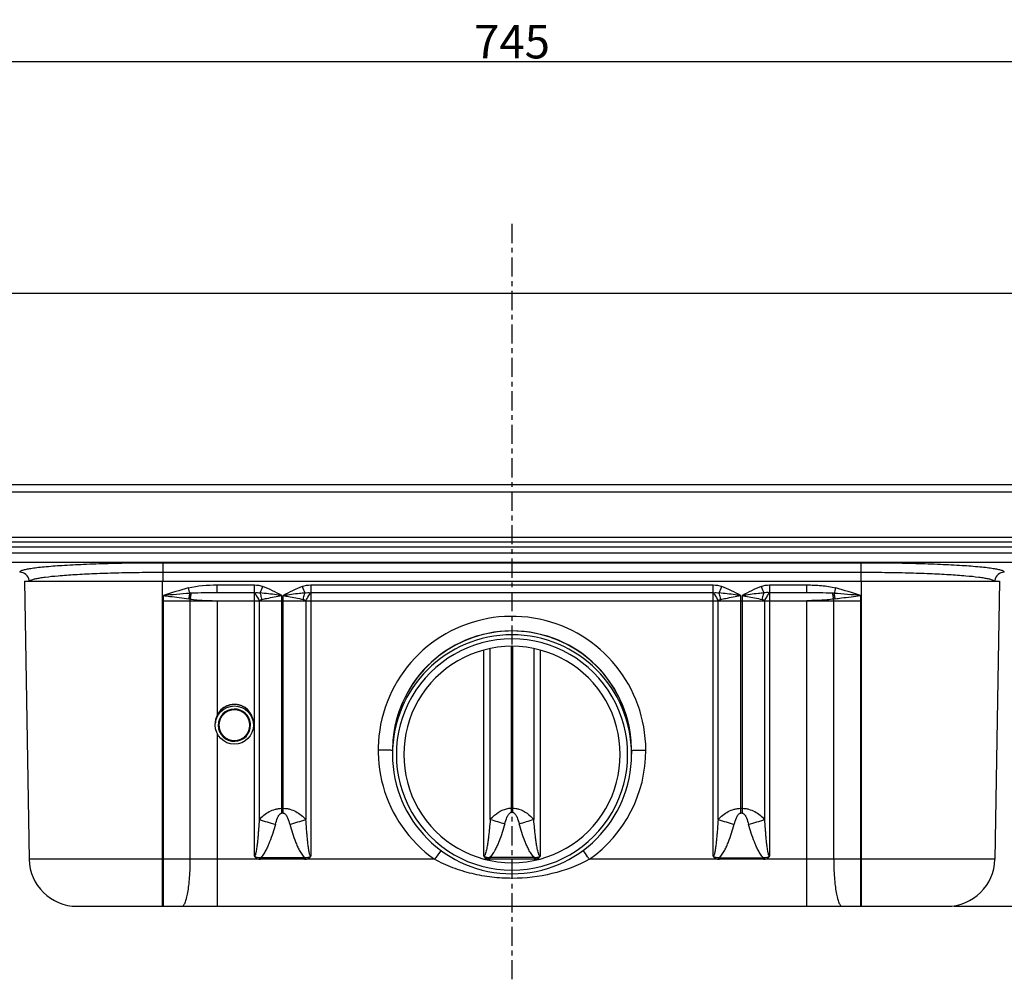
# Model space of a CAD drawing. Units: millimetres. Extents: x 2717 to 3818, y 1248 to 1801.
# Drawn here: x 2987 to 3193, y 1600 to 1801 of the extents above; entities that cross this region are included whole.
import ezdxf

# ---------------------------------------------------------------- set-up
doc = ezdxf.new("R2010")
doc.units = ezdxf.units.MM
doc.linetypes.add('CENTER', pattern=[7, 4, -1, 1, -1])
doc.layers.add('AM_5', color=3, linetype='Continuous', lineweight=25)
for name, color, linetype in [('FASEN', 7, 'Continuous'), ('RUNDUNGEN', 7, 'Continuous'), ('TEIL_STARTBEZUEGE', 7, 'Continuous')]:
    doc.layers.add(name, color=color, linetype=linetype)
doc.styles.add('ACISOGDT', font='amgdt.shx', dxfattribs={"bigfont": 'bigfont.shx'})
doc.styles.get("Standard").update_dxf_attribs({"font": 'ISOCP.SHX'})
doc.dimstyles.new('STANDARD$0', dxfattribs={"dimtxt": 3.5, "dimasz": 3.5, "dimexe": 1.5, "dimexo": 1.5, "dimtad": 1, "dimdec": 3, "dimdsep": 46, "dimtxsty": 'STANDARD', "dimblk": '_FILLED', "dimblk1": '_FILLED', "dimblk2": '_FILLED', "dimcen": 0.09, "dimclrt": 5, "dimadec": 0, "dimazin": 0, "dimtol": 1, "dimtp": 0.005, "dimtm": 0.005, "dimtfac": 1, "dimtdec": 3, "dimtofl": 0, "dimtmove": 0, "dimatfit": 3, "dimldrblk": '_FILLED', "dimfxl": 1, "dimtolj": 1, "dimarcsym": 0})

# ---------------------------------------------------------------- blocks, each defined once
blk = doc.blocks.new('_FILLED')
at = {"color": 0, "linetype": 'ByBlock'}
blk.add_solid([(0, 0), (-1, 0.125), (-1, -0.125)], dxfattribs=at)
blk = doc.blocks.new('*D7')
at = {"layer": 'AM_5', "color": 0, "lineweight": -2}
for p, q in [((2717.34, 1734.81), (2717.34, 1793.39)), ((3462.34, 1734.81), (3462.34, 1793.39)), ((2724.34, 1791.89), (3455.34, 1791.89))]:
    blk.add_line(p, q, dxfattribs=at)
at = {"layer": 'Defpoints', "color": 0}
for p in [(3462.34, 1791.89), (2717.34, 1733.31), (3462.34, 1733.31)]:
    blk.add_point(p, dxfattribs=at)
at = {"layer": 'AM_5', "color": 0, "lineweight": -2, "xscale": 7, "yscale": 7, "zscale": 7, "rotation": 180}
blk.add_blockref('_FILLED', (2717.34, 1791.89), dxfattribs=at)
at = {"layer": 'AM_5', "color": 0, "lineweight": -2, "xscale": 7, "yscale": 7, "zscale": 7}
blk.add_blockref('_FILLED', (3462.34, 1791.89), dxfattribs=at)
at = {"layer": 'AM_5', "color": 2, "insert": (3089.84, 1796.02), "char_height": 7, "attachment_point": 5, "style": 'ACISOGDT'}
blk.add_mtext('\\A1;745', dxfattribs=at)
blk = doc.blocks.new('*D10')
at = {"layer": 'AM_5', "color": 0, "lineweight": -2}
for p, q in [((3431.34, 1703.31), (3509.58, 1703.31)), ((3508.08, 1696.31), (3508.08, 1622.16)), ((3182.35, 1615.16), (3509.58, 1615.16))]:
    blk.add_line(p, q, dxfattribs=at)
at = {"layer": 'Defpoints', "color": 0}
for p in [(3429.84, 1703.31), (3180.85, 1615.16), (3508.08, 1615.16)]:
    blk.add_point(p, dxfattribs=at)
at = {"layer": 'AM_5', "color": 0, "lineweight": -2, "xscale": 7, "yscale": 7, "zscale": 7}
for p, rotation in [((3508.08, 1703.31), 90), ((3508.08, 1615.16), 270)]:
    blk.add_blockref('_FILLED', p, dxfattribs=dict(at, rotation=rotation))
at = {"layer": 'AM_5', "color": 2, "insert": (3500.89, 1659.25), "char_height": 7, "attachment_point": 5, "rotation": 90}
blk.add_mtext('\\A1;\\L92', dxfattribs=at)
blk = doc.blocks.new('*D11')
at = {"layer": 'AM_5', "color": 0, "lineweight": -2}
for p, q in [((3453.84, 1743.31), (3546.37, 1743.31)), ((3544.87, 1736.31), (3544.87, 1622.16)), ((3182.35, 1615.16), (3546.37, 1615.16))]:
    blk.add_line(p, q, dxfattribs=at)
at = {"layer": 'Defpoints', "color": 0}
for p in [(3452.34, 1743.31), (3180.85, 1615.16), (3544.87, 1615.16)]:
    blk.add_point(p, dxfattribs=at)
at = {"layer": 'AM_5', "color": 0, "lineweight": -2, "xscale": 7, "yscale": 7, "zscale": 7}
for p, rotation in [((3544.87, 1743.31), 90), ((3544.87, 1615.16), 270)]:
    blk.add_blockref('_FILLED', p, dxfattribs=dict(at, rotation=rotation))
at = {"layer": 'AM_5', "color": 2, "insert": (3535.72, 1679.48), "char_height": 7, "attachment_point": 5, "rotation": 90}
blk.add_mtext('\\A1;\\L132', dxfattribs=at)

msp = doc.modelspace()

# ---------------------------------------------------------------- linework, layer by layer
at = {"color": 7, "linetype": 'Continuous'}
for p, q in [((2987.815, 1683.158), (3191.869, 1683.158)), ((2987.817, 1683.158), (2988.833, 1624.983)), ((3191.866, 1683.158), (3190.85, 1624.983)), ((3031.793, 1657.384), (3031.686, 1657.384)), ((3035.061, 1655.64), (3035.018, 1655.702)), ((3035.439, 1654.948), (3035.405, 1655.027)), ((3035.758, 1653.385), (3035.758, 1653.399)), ((3064.842, 1647.749), (3064.842, 1646.955)), ((3114.842, 1647.749), (3114.842, 1646.955)), ((2998.83, 1615.158), (3180.854, 1615.158))]:
    msp.add_line(p, q, dxfattribs=at)
at = {"color": 9, "linetype": 'Continuous'}
for p, q in [((3016.742, 1615.158), (3016.742, 1683.158)), ((3162.942, 1615.158), (3162.942, 1683.158)), ((3028.174, 1680.726), (3028.174, 1682.376)), ((3028.174, 1682.376), (3035.943, 1682.376)), ((3035.943, 1679.077), (3035.943, 1682.376)), ((3047.74, 1682.376), (3047.74, 1679.077)), ((3047.74, 1682.376), (3131.943, 1682.376)), ((3131.943, 1679.077), (3131.943, 1682.376)), ((3143.74, 1682.376), (3151.509, 1682.376)), ((3143.74, 1682.376), (3143.74, 1679.077)), ((3151.509, 1680.726), (3151.509, 1682.376)), ((3016.904, 1615.158), (3016.904, 1680.158)), ((3022.539, 1624.986), (3022.539, 1679.421)), ((3035.943, 1680.726), (3028.174, 1680.726)), ((3028.174, 1679.043), (3028.174, 1655.126)), ((3035.943, 1625.655), (3035.943, 1679.043)), ((3036.957, 1679.074), (3036.957, 1633.313)), ((3041.688, 1634.663), (3041.688, 1680.158)), ((3041.995, 1634.663), (3041.995, 1680.158)), ((3046.726, 1679.074), (3046.726, 1633.313)), ((3047.74, 1679.043), (3047.74, 1625.655)), ((3131.943, 1625.655), (3131.943, 1679.043)), ((3132.957, 1633.313), (3132.957, 1679.074)), ((3137.688, 1634.663), (3137.688, 1680.158)), ((3137.995, 1680.158), (3137.995, 1634.663)), ((3142.726, 1633.313), (3142.726, 1679.074)), ((3151.509, 1680.726), (3143.74, 1680.726)), ((3143.74, 1679.043), (3143.74, 1625.655)), ((3151.509, 1615.158), (3151.509, 1679.043)), ((3157.144, 1624.986), (3157.144, 1679.421)), ((3162.779, 1680.158), (3162.779, 1615.158)), ((3083.943, 1625.673), (3083.943, 1668.744)), ((3085.295, 1633.329), (3085.295, 1669.063)), ((3089.688, 1669.542), (3089.688, 1634.78)), ((3089.995, 1634.78), (3089.995, 1669.542)), ((3094.388, 1669.063), (3094.388, 1633.329)), ((3095.74, 1668.744), (3095.74, 1625.673)), ((3028.174, 1651.298), (3028.174, 1615.158)), ((3041.688, 1635.655), (3041.995, 1635.655)), ((3089.688, 1635.673), (3089.995, 1635.673)), ((3137.688, 1635.655), (3137.995, 1635.655)), ((3041.995, 1634.663), (3041.688, 1634.663)), ((3089.995, 1634.78), (3089.688, 1634.78)), ((3137.995, 1634.663), (3137.688, 1634.663)), ((3085.234, 1625.423), (3094.449, 1625.423)), ((3085.234, 1625.423), (3085.234, 1625.026)), ((3094.449, 1625.423), (3094.449, 1625.026)), ((3016.904, 1624.983), (2988.831, 1624.983)), ((3073.626, 1624.983), (3028.174, 1624.983)), ((3037.234, 1625.306), (3037.234, 1625.008)), ((3046.449, 1625.306), (3037.234, 1625.306)), ((3046.449, 1625.008), (3037.234, 1625.008)), ((3046.449, 1625.306), (3046.449, 1625.008)), ((3095.525, 1625), (3084.158, 1625)), ((3094.449, 1625.026), (3085.234, 1625.026)), ((3151.509, 1624.983), (3106.057, 1624.983)), ((3133.234, 1625.306), (3142.449, 1625.306)), ((3133.234, 1625.008), (3133.234, 1625.306)), ((3142.449, 1625.008), (3133.234, 1625.008)), ((3142.449, 1625.008), (3142.449, 1625.306)), ((3190.853, 1624.983), (3162.779, 1624.983))]:
    msp.add_line(p, q, dxfattribs=at)
at = {"color": 2, "linetype": 'Continuous'}
for p, q in [((3028.523, 1653.385), (3028.523, 1653.044)), ((3034.993, 1653.385), (3034.993, 1653.044))]:
    msp.add_line(p, q, dxfattribs=at)
at = {"color": 9, "linetype": 'Continuous'}
for centre, radius, start, end in [((3579.2, 1835.804), 578.011, 195.457859, 195.574912), ((2676.96, 1826.875), 388.747, 337.9132, 338.12889), ((3406.784, 1826.864), 388.799, 201.86625, 202.08191), ((2772.96, 1826.875), 388.747, 337.9132, 338.12889), ((3502.784, 1826.864), 388.799, 201.86625, 202.08191), ((2600.636, 1835.788), 577.86, 344.422571, 344.539657), ((3020.978, 1670.585), 8.973, 79.984, 81.98494), ((3023.263, 1671.199), 9.449, 92.93548, 95.16078), ((3156.423, 1671.227), 9.42, 84.83769, 87.06869), ((3158.691, 1670.672), 8.885, 98.00436, 100.025), ((3089.84, 1647.808), 27.998, 0.00026, 234.61313), ((3089.847, 1647.807), 27.995, 305.38338, 0.00591), ((3062.561, 1713.427), 84.106, 252.27643, 254.67774), ((3021.123, 1713.427), 84.106, 285.32207, 287.72342), ((3108.918, 1707.385), 77.732, 252.30804, 254.64647), ((3071.345, 1705.432), 75.695, 285.32207, 287.72342), ((3159.204, 1715.597), 86.369, 252.30804, 254.64647), ((3117.123, 1713.427), 84.106, 285.32207, 287.72342)]:
    msp.add_arc(centre, radius, start, end, dxfattribs=at)
at = {"color": 7, "linetype": 'Continuous'}
for centre, radius, start, end in [((3089.842, 1647.758), 25, 0.13694, 179.88399), ((3089.853, 1647.649), 25.096, 90.02605, 104.02202), ((3089.842, 1647.741), 25.004, 71.61742, 90.00005), ((3089.839, 1647.747), 24.997, 104.04462, 179.86154), ((3089.845, 1647.748), 24.997, 0.15877, 71.62045), ((3089.838, 1646.902), 22.639, 89.99097, 270.00903), ((3089.845, 1646.902), 22.639, 269.99097, 90.00903), ((3031.757, 1653.393), 4, 0.02768, 180.01859), ((2998.829, 1625.158), 10, 181.00077, 269.99947), ((3180.854, 1625.158), 10, 270.00055, 358.99921)]:
    msp.add_arc(centre, radius, start, end, dxfattribs=at)
at = {"color": 9, "linetype": 'Continuous'}
for points in [[(3022.097, 1681.747), (3020.353, 1681.261), (3018.626, 1680.716), (3016.904, 1680.158)], [(3022.097, 1681.747), (3024.068, 1682.26), (3026.137, 1682.372), (3028.174, 1682.376)], [(3035.943, 1682.376), (3036.547, 1682.373), (3037.167, 1682.286), (3037.726, 1682.059)], [(3041.688, 1680.158), (3040.394, 1680.844), (3039.083, 1681.506), (3037.726, 1682.059)], [(3045.957, 1682.059), (3044.6, 1681.506), (3043.289, 1680.844), (3041.995, 1680.158)], [(3045.957, 1682.059), (3046.516, 1682.286), (3047.136, 1682.373), (3047.74, 1682.376)], [(3131.943, 1682.376), (3132.547, 1682.373), (3133.167, 1682.286), (3133.726, 1682.059)], [(3137.688, 1680.158), (3136.394, 1680.844), (3135.083, 1681.506), (3133.726, 1682.059)], [(3141.957, 1682.059), (3140.6, 1681.506), (3139.289, 1680.844), (3137.995, 1680.158)], [(3141.957, 1682.059), (3142.516, 1682.286), (3143.136, 1682.373), (3143.74, 1682.376)], [(3162.779, 1680.158), (3161.057, 1680.716), (3159.33, 1681.26), (3157.586, 1681.747)], [(3022.413, 1680.609), (3020.575, 1680.485), (3018.739, 1680.324), (3016.904, 1680.158)], [(3028.174, 1680.726), (3026.375, 1680.725), (3024.575, 1680.725), (3022.779, 1680.635)], [(3035.943, 1680.726), (3036.35, 1680.793), (3036.781, 1680.809), (3037.179, 1680.702)], [(3036.957, 1679.074), (3037.133, 1679.187), (3037.321, 1679.289), (3037.523, 1679.342)], [(3046.16, 1679.342), (3046.362, 1679.289), (3046.55, 1679.186), (3046.726, 1679.074)], [(3046.505, 1680.702), (3046.902, 1680.81), (3047.333, 1680.793), (3047.74, 1680.726)], [(3131.943, 1680.726), (3132.35, 1680.793), (3132.781, 1680.809), (3133.179, 1680.702)], [(3132.957, 1679.074), (3133.133, 1679.187), (3133.321, 1679.289), (3133.523, 1679.342)], [(3142.16, 1679.342), (3142.362, 1679.289), (3142.55, 1679.186), (3142.726, 1679.074)], [(3143.74, 1680.726), (3143.332, 1680.786), (3142.901, 1680.813), (3142.505, 1680.702)], [(3156.904, 1680.635), (3155.108, 1680.726), (3153.308, 1680.724), (3151.509, 1680.726)], [(3162.779, 1680.158), (3160.944, 1680.324), (3159.109, 1680.485), (3157.27, 1680.609)]]:
    msp.add_open_spline(points, degree=3, dxfattribs=at)
for points, knots in [([(3151.509, 1682.376), (3152.53, 1682.373), (3154.57, 1682.308), (3156.6, 1682.005), (3157.586, 1681.747)], [0, 0, 0, 0, 0.50017, 1, 1, 1, 1]), ([(3016.904, 1680.158), (3017.35, 1680.103), (3019.127, 1679.882), (3020.902, 1679.654), (3022.23, 1679.47)], [0, 0, 0, 0, 0.251111, 1, 1, 1, 1]), ([(3022.413, 1680.609), (3022.395, 1680.518), (3022.324, 1680.14), (3022.266, 1679.76), (3022.23, 1679.47)], [0, 0, 0, 0, 0.2417968, 1, 1, 1, 1]), ([(3022.539, 1679.421), (3022.556, 1679.526), (3022.624, 1679.933), (3022.707, 1680.337), (3022.779, 1680.635)], [0, 0, 0, 0, 0.2564863, 1, 1, 1, 1]), ([(3022.539, 1679.421), (3023.002, 1679.358), (3024.873, 1679.142), (3026.759, 1679.08), (3028.174, 1679.077)], [0, 0, 0, 0, 0.2483168, 1, 1, 1, 1]), ([(3035.943, 1680.726), (3036.039, 1680.607), (3036.42, 1680.084), (3036.74, 1679.518), (3036.957, 1679.074)], [0, 0, 0, 0, 0.2361313, 1, 1, 1, 1]), ([(3041.688, 1680.158), (3041.311, 1680.208), (3039.81, 1680.408), (3038.308, 1680.599), (3037.179, 1680.702)], [0, 0, 0, 0, 0.2510736, 1, 1, 1, 1]), ([(3037.523, 1679.342), (3037.502, 1679.461), (3037.412, 1679.919), (3037.29, 1680.373), (3037.179, 1680.702)], [0, 0, 0, 0, 0.2567896, 1, 1, 1, 1]), ([(3037.523, 1679.342), (3037.861, 1679.419), (3039.244, 1679.72), (3040.636, 1679.971), (3041.688, 1680.158)], [0, 0, 0, 0, 0.2450917, 1, 1, 1, 1]), ([(3041.995, 1680.158), (3042.349, 1680.095), (3043.74, 1679.843), (3045.13, 1679.577), (3046.16, 1679.342)], [0, 0, 0, 0, 0.2535604, 1, 1, 1, 1]), ([(3046.505, 1680.702), (3046.13, 1680.668), (3044.624, 1680.509), (3043.123, 1680.309), (3041.996, 1680.158)], [0, 0, 0, 0, 0.2485785, 1, 1, 1, 1]), ([(3046.16, 1679.342), (3046.181, 1679.461), (3046.271, 1679.919), (3046.393, 1680.373), (3046.505, 1680.702)], [0, 0, 0, 0, 0.2567905, 1, 1, 1, 1]), ([(3046.726, 1679.074), (3046.799, 1679.224), (3047.093, 1679.8), (3047.439, 1680.352), (3047.74, 1680.726)], [0, 0, 0, 0, 0.2578279, 1, 1, 1, 1]), ([(3131.943, 1680.726), (3132.039, 1680.607), (3132.42, 1680.084), (3132.74, 1679.518), (3132.957, 1679.074)], [0, 0, 0, 0, 0.2361313, 1, 1, 1, 1]), ([(3137.688, 1680.158), (3137.311, 1680.208), (3135.81, 1680.408), (3134.308, 1680.599), (3133.179, 1680.702)], [0, 0, 0, 0, 0.2510736, 1, 1, 1, 1]), ([(3133.523, 1679.342), (3133.502, 1679.461), (3133.412, 1679.919), (3133.29, 1680.373), (3133.179, 1680.702)], [0, 0, 0, 0, 0.2567896, 1, 1, 1, 1]), ([(3133.523, 1679.342), (3133.861, 1679.419), (3135.244, 1679.72), (3136.636, 1679.971), (3137.688, 1680.158)], [0, 0, 0, 0, 0.2450917, 1, 1, 1, 1]), ([(3137.995, 1680.158), (3138.349, 1680.095), (3139.74, 1679.843), (3141.13, 1679.577), (3142.16, 1679.342)], [0, 0, 0, 0, 0.2535604, 1, 1, 1, 1]), ([(3142.505, 1680.702), (3142.13, 1680.668), (3140.624, 1680.509), (3139.123, 1680.309), (3137.996, 1680.158)], [0, 0, 0, 0, 0.2485785, 1, 1, 1, 1]), ([(3142.505, 1680.702), (3142.469, 1680.595), (3142.328, 1680.149), (3142.222, 1679.692), (3142.16, 1679.342)], [0, 0, 0, 0, 0.2400425, 1, 1, 1, 1]), ([(3142.726, 1679.074), (3142.799, 1679.224), (3143.093, 1679.8), (3143.439, 1680.352), (3143.74, 1680.726)], [0, 0, 0, 0, 0.2578279, 1, 1, 1, 1]), ([(3157.144, 1679.421), (3156.681, 1679.358), (3154.81, 1679.142), (3152.925, 1679.08), (3151.509, 1679.077)], [0, 0, 0, 0, 0.2483146, 1, 1, 1, 1]), ([(3157.144, 1679.421), (3157.128, 1679.526), (3157.059, 1679.933), (3156.976, 1680.337), (3156.904, 1680.635)], [0, 0, 0, 0, 0.2564866, 1, 1, 1, 1]), ([(3157.454, 1679.47), (3157.441, 1679.568), (3157.39, 1679.949), (3157.326, 1680.328), (3157.27, 1680.609)], [0, 0, 0, 0, 0.2558431, 1, 1, 1, 1]), ([(3157.454, 1679.47), (3157.894, 1679.532), (3159.668, 1679.772), (3161.444, 1679.993), (3162.779, 1680.158)], [0, 0, 0, 0, 0.2484555, 1, 1, 1, 1]), ([(3064.842, 1647.758), (3064.842, 1647.763), (3064.812, 1647.762), (3064.778, 1647.77), (3064.702, 1647.773), (3064.556, 1647.781), (3064.304, 1647.788), (3063.936, 1647.796), (3063.487, 1647.802), (3062.781, 1647.808), (3062.225, 1647.81), (3061.842, 1647.81)], [0, 0, 0, 0, 0.0051173, 0.0196034, 0.0434814, 0.0765593, 0.1689285, 0.2932151, 0.444677, 0.617432, 1, 1, 1, 1]), ([(3114.842, 1647.758), (3114.842, 1647.763), (3114.871, 1647.762), (3114.905, 1647.77), (3114.982, 1647.773), (3115.128, 1647.781), (3115.38, 1647.788), (3115.747, 1647.796), (3116.196, 1647.802), (3116.903, 1647.808), (3117.458, 1647.81), (3117.841, 1647.81)], [0, 0, 0, 0, 0.0051173, 0.0196034, 0.0434814, 0.0765591, 0.1689279, 0.2932139, 0.4446752, 0.61743, 1, 1, 1, 1]), ([(3036.957, 1633.313), (3037.585, 1633.946), (3038.639, 1634.822), (3040.106, 1635.436), (3041, 1635.619), (3041.459, 1635.663), (3041.688, 1635.655)], [0, 0, 0, 0, 0.494497, 0.7460518, 0.8728829, 1, 1, 1, 1]), ([(3041.995, 1635.655), (3042.225, 1635.663), (3042.683, 1635.619), (3043.578, 1635.437), (3045.044, 1634.822), (3046.098, 1633.946), (3046.726, 1633.313)], [0, 0, 0, 0, 0.1271165, 0.2539426, 0.5054996, 1, 1, 1, 1]), ([(3085.295, 1633.329), (3085.581, 1633.638), (3086.33, 1634.386), (3087.491, 1635.182), (3088.714, 1635.587), (3089.364, 1635.688), (3089.688, 1635.673)], [0, 0, 0, 0, 0.2469713, 0.6206212, 0.8097711, 1, 1, 1, 1]), ([(3089.995, 1635.673), (3090.212, 1635.683), (3090.646, 1635.638), (3091.693, 1635.397), (3093.034, 1634.676), (3093.959, 1633.793), (3094.388, 1633.329)], [0, 0, 0, 0, 0.127005, 0.2539655, 0.6290575, 1, 1, 1, 1]), ([(3132.957, 1633.313), (3133.585, 1633.946), (3134.639, 1634.822), (3136.106, 1635.436), (3137, 1635.619), (3137.459, 1635.663), (3137.688, 1635.655)], [0, 0, 0, 0, 0.494497, 0.7460518, 0.8728829, 1, 1, 1, 1]), ([(3137.995, 1635.655), (3138.225, 1635.663), (3138.683, 1635.619), (3139.578, 1635.437), (3141.044, 1634.822), (3142.098, 1633.946), (3142.726, 1633.313)], [0, 0, 0, 0, 0.1271165, 0.2539426, 0.5054996, 1, 1, 1, 1]), ([(3040.336, 1632.31), (3040.463, 1632.763), (3040.673, 1633.436), (3041.046, 1634.185), (3041.342, 1634.541), (3041.571, 1634.675), (3041.688, 1634.663)], [0, 0, 0, 0, 0.5003331, 0.7505133, 0.8756234, 1, 1, 1, 1]), ([(3041.995, 1634.663), (3042.112, 1634.673), (3042.342, 1634.542), (3042.638, 1634.183), (3043.01, 1633.437), (3043.22, 1632.763), (3043.347, 1632.31)], [0, 0, 0, 0, 0.1245534, 0.249688, 0.4998128, 1, 1, 1, 1]), ([(3088.336, 1632.427), (3088.463, 1632.88), (3088.686, 1633.566), (3089.075, 1634.382), (3089.459, 1634.775), (3089.688, 1634.78)], [0, 0, 0, 0, 0.5036362, 0.7554698, 1, 1, 1, 1]), ([(3089.995, 1634.78), (3090.224, 1634.776), (3090.608, 1634.382), (3090.997, 1633.566), (3091.22, 1632.88), (3091.347, 1632.427)], [0, 0, 0, 0, 0.2445103, 0.49635, 1, 1, 1, 1]), ([(3136.336, 1632.31), (3136.463, 1632.763), (3136.673, 1633.436), (3137.046, 1634.185), (3137.342, 1634.541), (3137.571, 1634.675), (3137.688, 1634.663)], [0, 0, 0, 0, 0.5003331, 0.7505133, 0.8756234, 1, 1, 1, 1]), ([(3137.995, 1634.663), (3138.112, 1634.673), (3138.342, 1634.542), (3138.638, 1634.183), (3139.01, 1633.437), (3139.22, 1632.763), (3139.347, 1632.31)], [0, 0, 0, 0, 0.1245534, 0.249688, 0.4998128, 1, 1, 1, 1]), ([(3036.957, 1633.313), (3036.915, 1632.665), (3036.849, 1631.694), (3036.747, 1630.399), (3036.662, 1629.429), (3036.566, 1628.461), (3036.47, 1627.655), (3036.377, 1627.012), (3036.309, 1626.612), (3036.242, 1626.296), (3036.181, 1626.055), (3036.111, 1625.844), (3036.021, 1625.66), (3035.943, 1625.655)], [0, 0, 0, 0, 0.2503132, 0.3754702, 0.5006271, 0.6257837, 0.7509386, 0.8135169, 0.8760932, 0.9073824, 0.9386701, 0.9699424, 1, 1, 1, 1]), ([(3040.336, 1632.31), (3040.16, 1631.692), (3039.799, 1630.457), (3039.265, 1628.939), (3038.771, 1627.751), (3038.346, 1626.882), (3037.859, 1626.049), (3037.471, 1625.525), (3037.234, 1625.306)], [0, 0, 0, 0, 0.2498149, 0.4996554, 0.624647, 0.7495321, 0.8748392, 1, 1, 1, 1]), ([(3043.347, 1632.31), (3043.523, 1631.692), (3043.885, 1630.457), (3044.418, 1628.939), (3044.912, 1627.751), (3045.337, 1626.882), (3045.824, 1626.049), (3046.212, 1625.524), (3046.449, 1625.306)], [0, 0, 0, 0, 0.2498149, 0.4996542, 0.6246449, 0.7495257, 0.8748408, 1, 1, 1, 1]), ([(3047.74, 1625.655), (3047.662, 1625.658), (3047.573, 1625.845), (3047.502, 1626.055), (3047.441, 1626.296), (3047.375, 1626.612), (3047.306, 1627.013), (3047.213, 1627.655), (3047.118, 1628.461), (3047.021, 1629.429), (3046.936, 1630.399), (3046.834, 1631.694), (3046.768, 1632.665), (3046.726, 1633.313)], [0, 0, 0, 0, 0.0300623, 0.061335, 0.0926226, 0.1239117, 0.1864877, 0.2490656, 0.3742198, 0.4993757, 0.6245319, 0.7496882, 1, 1, 1, 1]), ([(3085.295, 1633.329), (3085.239, 1632.675), (3085.149, 1631.695), (3085.012, 1630.39), (3084.898, 1629.413), (3084.767, 1628.437), (3084.639, 1627.627), (3084.512, 1626.983), (3084.401, 1626.505), (3084.277, 1626.109), (3084.15, 1625.819), (3084.022, 1625.68), (3083.943, 1625.673)], [0, 0, 0, 0, 0.2502577, 0.3753874, 0.5005171, 0.6256463, 0.7507728, 0.8133379, 0.8758996, 0.9384371, 0.9696842, 1, 1, 1, 1]), ([(3088.336, 1632.427), (3088.16, 1631.808), (3087.799, 1630.574), (3087.265, 1629.056), (3086.771, 1627.868), (3086.346, 1626.999), (3085.859, 1626.166), (3085.471, 1625.641), (3085.234, 1625.423)], [0, 0, 0, 0, 0.2498147, 0.499654, 0.6246445, 0.7495253, 0.8748409, 1, 1, 1, 1]), ([(3094.449, 1625.423), (3094.212, 1625.641), (3093.824, 1626.165), (3093.337, 1626.999), (3092.912, 1627.868), (3092.418, 1629.056), (3091.885, 1630.574), (3091.523, 1631.808), (3091.347, 1632.427)], [0, 0, 0, 0, 0.1251606, 0.2504686, 0.3753541, 0.5003452, 0.7501854, 1, 1, 1, 1]), ([(3095.74, 1625.673), (3095.661, 1625.676), (3095.534, 1625.821), (3095.406, 1626.107), (3095.282, 1626.505), (3095.171, 1626.983), (3095.045, 1627.627), (3094.916, 1628.437), (3094.785, 1629.413), (3094.671, 1630.39), (3094.534, 1631.695), (3094.445, 1632.675), (3094.388, 1633.329)], [0, 0, 0, 0, 0.0302757, 0.0615306, 0.1240706, 0.1866344, 0.2492016, 0.3743323, 0.4994658, 0.6245997, 0.7497338, 1, 1, 1, 1]), ([(3132.957, 1633.313), (3132.915, 1632.665), (3132.849, 1631.694), (3132.747, 1630.399), (3132.662, 1629.429), (3132.566, 1628.461), (3132.47, 1627.655), (3132.377, 1627.012), (3132.309, 1626.612), (3132.242, 1626.296), (3132.181, 1626.055), (3132.111, 1625.844), (3132.021, 1625.66), (3131.943, 1625.655)], [0, 0, 0, 0, 0.2503132, 0.3754702, 0.5006271, 0.6257837, 0.7509386, 0.8135169, 0.8760932, 0.9073824, 0.9386701, 0.9699424, 1, 1, 1, 1]), ([(3133.234, 1625.306), (3133.471, 1625.525), (3133.859, 1626.049), (3134.346, 1626.882), (3134.771, 1627.751), (3135.265, 1628.939), (3135.799, 1630.457), (3136.16, 1631.692), (3136.336, 1632.31)], [0, 0, 0, 0, 0.1251599, 0.2504711, 0.3753574, 0.5003466, 0.7501865, 1, 1, 1, 1]), ([(3142.449, 1625.306), (3142.212, 1625.524), (3141.824, 1626.049), (3141.337, 1626.882), (3140.912, 1627.751), (3140.418, 1628.939), (3139.885, 1630.457), (3139.524, 1631.692), (3139.347, 1632.31)], [0, 0, 0, 0, 0.1251607, 0.2504689, 0.3753479, 0.5003426, 0.7501828, 1, 1, 1, 1]), ([(3143.74, 1625.655), (3143.662, 1625.658), (3143.573, 1625.845), (3143.502, 1626.055), (3143.441, 1626.296), (3143.375, 1626.612), (3143.306, 1627.013), (3143.213, 1627.655), (3143.118, 1628.461), (3143.021, 1629.429), (3142.936, 1630.399), (3142.834, 1631.694), (3142.768, 1632.665), (3142.726, 1633.313)], [0, 0, 0, 0, 0.0300623, 0.061335, 0.0926226, 0.1239117, 0.1864877, 0.2490656, 0.3742198, 0.4993757, 0.6245319, 0.7496882, 1, 1, 1, 1]), ([(3037.234, 1625.306), (3037.006, 1625.278), (3036.653, 1625.278), (3036.213, 1625.437), (3036.034, 1625.585), (3035.943, 1625.655)], [0, 0, 0, 0, 0.4994092, 0.749613, 1, 1, 1, 1]), ([(3035.943, 1625.655), (3035.946, 1625.592), (3036.017, 1625.474), (3036.19, 1625.289), (3036.589, 1625.063), (3036.979, 1625.012), (3037.234, 1625.008)], [0, 0, 0, 0, 0.1246902, 0.2500768, 0.5003652, 1, 1, 1, 1]), ([(3047.74, 1625.655), (3047.647, 1625.587), (3047.471, 1625.436), (3047.03, 1625.279), (3046.677, 1625.278), (3046.449, 1625.306)], [0, 0, 0, 0, 0.2503746, 0.5005774, 1, 1, 1, 1]), ([(3046.449, 1625.008), (3046.704, 1625.013), (3047.094, 1625.063), (3047.494, 1625.289), (3047.665, 1625.474), (3047.739, 1625.592), (3047.74, 1625.655)], [0, 0, 0, 0, 0.4996355, 0.7499017, 0.8752973, 1, 1, 1, 1]), ([(3074.987, 1626.878), (3074.895, 1626.752), (3074.438, 1626.123), (3073.986, 1625.49), (3073.626, 1624.983)], [0, 0, 0, 0, 0.2007372, 1, 1, 1, 1]), ([(3083.943, 1625.673), (3083.998, 1625.662), (3084.09, 1625.587), (3084.286, 1625.48), (3084.56, 1625.398), (3084.899, 1625.378), (3085.123, 1625.402), (3085.234, 1625.423)], [0, 0, 0, 0, 0.12465, 0.2498237, 0.4996111, 0.7497205, 1, 1, 1, 1]), ([(3083.943, 1625.673), (3083.965, 1625.549), (3084.313, 1625.124), (3084.857, 1625.033), (3085.234, 1625.026)], [0, 0, 0, 0, 0.2502253, 1, 1, 1, 1]), ([(3094.449, 1625.423), (3094.56, 1625.402), (3094.785, 1625.377), (3095.123, 1625.4), (3095.454, 1625.491), (3095.635, 1625.632), (3095.74, 1625.673)], [0, 0, 0, 0, 0.2502886, 0.5003961, 0.7502032, 1, 1, 1, 1]), ([(3094.449, 1625.026), (3094.704, 1625.029), (3095.094, 1625.081), (3095.493, 1625.306), (3095.666, 1625.491), (3095.737, 1625.609), (3095.74, 1625.673)], [0, 0, 0, 0, 0.4996256, 0.7499096, 0.8752833, 1, 1, 1, 1]), ([(3106.056, 1624.984), (3105.927, 1625.165), (3105.477, 1625.798), (3105.024, 1626.429), (3104.698, 1626.876)], [0, 0, 0, 0, 0.2860746, 1, 1, 1, 1]), ([(3131.943, 1625.655), (3131.946, 1625.592), (3132.017, 1625.474), (3132.19, 1625.289), (3132.589, 1625.063), (3132.979, 1625.012), (3133.234, 1625.008)], [0, 0, 0, 0, 0.1246898, 0.2500765, 0.500365, 1, 1, 1, 1]), ([(3133.234, 1625.306), (3133.006, 1625.278), (3132.653, 1625.278), (3132.213, 1625.437), (3132.034, 1625.585), (3131.943, 1625.655)], [0, 0, 0, 0, 0.4994092, 0.749613, 1, 1, 1, 1]), ([(3143.74, 1625.655), (3143.647, 1625.587), (3143.471, 1625.436), (3143.03, 1625.279), (3142.677, 1625.278), (3142.449, 1625.306)], [0, 0, 0, 0, 0.2503746, 0.5005774, 1, 1, 1, 1]), ([(3142.449, 1625.008), (3142.704, 1625.013), (3143.094, 1625.063), (3143.494, 1625.289), (3143.665, 1625.474), (3143.739, 1625.592), (3143.74, 1625.655)], [0, 0, 0, 0, 0.4996355, 0.7499017, 0.8752973, 1, 1, 1, 1]), ([(3020.778, 1615.158), (3020.908, 1615.158), (3021.115, 1615.312), (3021.302, 1615.596), (3021.537, 1616.08), (3021.788, 1616.898), (3022.042, 1618.107), (3022.253, 1619.579), (3022.472, 1621.898), (3022.535, 1623.727), (3022.539, 1624.986)], [0, 0, 0, 0, 0.0379857, 0.065991, 0.1013389, 0.1946253, 0.3166125, 0.4636165, 0.630572, 1, 1, 1, 1]), ([(3028.174, 1624.983), (3027.702, 1624.983), (3025.824, 1624.983), (3023.945, 1624.984), (3022.539, 1624.986)], [0, 0, 0, 0, 0.2512252, 1, 1, 1, 1]), ([(3106.057, 1624.983), (3103.593, 1623.648), (3098.275, 1621.645), (3091.24, 1620.841), (3085.622, 1621.167), (3081.462, 1621.902), (3077.424, 1623.138), (3074.863, 1624.314), (3073.626, 1624.983)], [0, 0, 0, 0, 0.2495961, 0.4995153, 0.6248096, 0.749867, 0.8748092, 1, 1, 1, 1]), ([(3157.144, 1624.986), (3156.678, 1624.985), (3154.8, 1624.984), (3152.921, 1624.983), (3151.509, 1624.983)], [0, 0, 0, 0, 0.2482774, 1, 1, 1, 1]), ([(3157.144, 1624.986), (3157.148, 1623.727), (3157.211, 1621.898), (3157.431, 1619.579), (3157.641, 1618.108), (3157.895, 1616.898), (3158.146, 1616.08), (3158.381, 1615.596), (3158.568, 1615.312), (3158.776, 1615.158), (3158.905, 1615.158)], [0, 0, 0, 0, 0.3693631, 0.5363004, 0.6833031, 0.8053146, 0.8986321, 0.9339943, 0.9620085, 1, 1, 1, 1])]:
    msp.add_open_spline(points, degree=3, knots=knots, dxfattribs=at)
at = {"color": 7, "linetype": 'Continuous'}
for points, knots in [([(3031.686, 1657.384), (3031.559, 1657.367), (3031.369, 1657.343), (3031.115, 1657.31), (3030.972, 1657.292), (3030.877, 1657.279), (3030.813, 1657.274), (3030.737, 1657.242), (3030.645, 1657.21), (3030.523, 1657.165), (3030.37, 1657.109), (3030.218, 1657.054), (3030.111, 1657.015), (3030.05, 1656.993), (3030.012, 1656.978), (3029.98, 1656.969), (3029.954, 1656.951), (3029.906, 1656.921), (3029.812, 1656.86), (3029.678, 1656.774), (3029.516, 1656.67), (3029.381, 1656.584), (3029.288, 1656.522), (3029.233, 1656.489), (3029.189, 1656.439), (3029.131, 1656.383), (3029.04, 1656.29), (3028.926, 1656.174), (3028.812, 1656.058), (3028.72, 1655.966), (3028.665, 1655.907), (3028.616, 1655.863), (3028.583, 1655.808), (3028.524, 1655.713), (3028.44, 1655.577), (3028.338, 1655.414), (3028.254, 1655.278), (3028.194, 1655.183), (3028.165, 1655.136), (3028.147, 1655.109), (3028.138, 1655.077), (3028.124, 1655.039), (3028.103, 1654.978), (3028.066, 1654.87), (3028.012, 1654.717), (3027.959, 1654.563), (3027.916, 1654.44), (3027.885, 1654.348), (3027.855, 1654.272), (3027.85, 1654.207), (3027.842, 1654.143), (3027.834, 1654.062), (3027.819, 1653.933), (3027.794, 1653.707), (3027.772, 1653.514), (3027.758, 1653.385)], [0, 0, 0, 0, 0.0625, 0.09375, 0.125, 0.1328125, 0.140625, 0.15625, 0.171875, 0.1875, 0.21875, 0.25, 0.265625, 0.2734375, 0.28125, 0.2851562, 0.2890625, 0.296875, 0.3125, 0.34375, 0.375, 0.40625, 0.421875, 0.4296875, 0.4375, 0.453125, 0.46875, 0.5, 0.53125, 0.546875, 0.5625, 0.5703125, 0.578125, 0.59375, 0.625, 0.65625, 0.6875, 0.703125, 0.7109375, 0.7148438, 0.71875, 0.7265625, 0.734375, 0.75, 0.78125, 0.8125, 0.828125, 0.84375, 0.859375, 0.8671875, 0.875, 0.890625, 0.90625, 0.9375, 1, 1, 1, 1]), ([(3032.4, 1657.332), (3032.352, 1657.339), (3032.28, 1657.35), (3032.181, 1657.362), (3032.113, 1657.369), (3032.023, 1657.375), (3031.949, 1657.379), (3031.875, 1657.382), (3031.82, 1657.383), (3031.793, 1657.384)], [0, 0, 0, 0, 0.25, 0.375, 0.5, 0.625, 0.75, 0.875, 1, 1, 1, 1]), ([(3032.564, 1657.302), (3032.561, 1657.303), (3032.556, 1657.304), (3032.531, 1657.309), (3032.495, 1657.316), (3032.463, 1657.322), (3032.433, 1657.327), (3032.41, 1657.331), (3032.4, 1657.332)], [0, 0, 0, 0, 0.125, 0.25, 0.5, 0.75, 0.875, 1, 1, 1, 1]), ([(3033.123, 1657.144), (3033.104, 1657.151), (3033.066, 1657.164), (3032.976, 1657.194), (3032.858, 1657.231), (3032.74, 1657.262), (3032.644, 1657.285), (3032.59, 1657.296), (3032.564, 1657.302)], [0, 0, 0, 0, 0.125, 0.25, 0.5, 0.75, 0.875, 1, 1, 1, 1]), ([(3033.305, 1657.073), (3033.292, 1657.078), (3033.274, 1657.086), (3033.246, 1657.097), (3033.231, 1657.103), (3033.196, 1657.117), (3033.176, 1657.124), (3033.155, 1657.132), (3033.133, 1657.14), (3033.123, 1657.144)], [0, 0, 0, 0, 0.25, 0.375, 0.5, 0.625, 0.75, 0.875, 1, 1, 1, 1]), ([(3033.857, 1656.789), (3033.815, 1656.814), (3033.753, 1656.851), (3033.666, 1656.899), (3033.587, 1656.942), (3033.527, 1656.972), (3033.452, 1657.007), (3033.377, 1657.042), (3033.329, 1657.062), (3033.305, 1657.073)], [0, 0, 0, 0, 0.25, 0.375, 0.5, 0.625, 0.75, 0.875, 1, 1, 1, 1]), ([(3033.973, 1656.715), (3033.97, 1656.717), (3033.966, 1656.719), (3033.95, 1656.73), (3033.933, 1656.741), (3033.929, 1656.743), (3033.908, 1656.757), (3033.886, 1656.771), (3033.868, 1656.782), (3033.857, 1656.789)], [0, 0, 0, 0, 0.125, 0.25, 0.375, 0.5, 0.625, 0.75, 1, 1, 1, 1]), ([(3034.475, 1656.32), (3034.457, 1656.336), (3034.422, 1656.368), (3034.36, 1656.422), (3034.296, 1656.475), (3034.254, 1656.51), (3034.208, 1656.545), (3034.164, 1656.579), (3034.085, 1656.638), (3034.018, 1656.684), (3033.973, 1656.715)], [0, 0, 0, 0, 0.125, 0.25, 0.375, 0.5, 0.5625, 0.625, 0.75, 1, 1, 1, 1]), ([(3034.582, 1656.217), (3034.579, 1656.22), (3034.576, 1656.223), (3034.558, 1656.241), (3034.519, 1656.278), (3034.502, 1656.295), (3034.475, 1656.32)], [0, 0, 0, 0, 0.125, 0.25, 0.5, 1, 1, 1, 1]), ([(3035.405, 1655.027), (3035.393, 1655.053), (3035.37, 1655.103), (3035.333, 1655.178), (3035.294, 1655.254), (3035.246, 1655.342), (3035.207, 1655.41), (3035.169, 1655.472), (3035.141, 1655.518), (3035.107, 1655.571), (3035.079, 1655.612), (3035.061, 1655.64)], [0, 0, 0, 0, 0.125, 0.25, 0.375, 0.5, 0.625, 0.75, 0.8125, 0.875, 1, 1, 1, 1]), ([(3035.665, 1654.241), (3035.659, 1654.268), (3035.647, 1654.321), (3035.616, 1654.44), (3035.556, 1654.653), (3035.488, 1654.828), (3035.439, 1654.948)], [0, 0, 0, 0, 0.125, 0.25, 0.5, 1, 1, 1, 1]), ([(3035.758, 1653.399), (3035.755, 1653.539), (3035.747, 1653.749), (3035.712, 1653.989), (3035.688, 1654.129), (3035.672, 1654.204), (3035.665, 1654.241)], [0, 0, 0, 0, 0.5, 0.75, 0.875, 1, 1, 1, 1]), ([(3022.539, 1624.986), (3022.073, 1624.985), (3020.195, 1624.984), (3018.316, 1624.983), (3016.904, 1624.983)], [0, 0, 0, 0, 0.248278, 1, 1, 1, 1]), ([(3162.779, 1624.983), (3162.307, 1624.983), (3160.429, 1624.983), (3158.551, 1624.984), (3157.144, 1624.986)], [0, 0, 0, 0, 0.2512248, 1, 1, 1, 1])]:
    msp.add_open_spline(points, degree=3, knots=knots, dxfattribs=at)
at = {"color": 2, "linetype": 'Continuous'}
for points, knots in [([(3031.7, 1656.278), (3031.605, 1656.267), (3031.463, 1656.25), (3031.274, 1656.227), (3031.167, 1656.215), (3031.096, 1656.206), (3031.049, 1656.202), (3030.993, 1656.181), (3030.925, 1656.159), (3030.834, 1656.129), (3030.721, 1656.091), (3030.608, 1656.054), (3030.518, 1656.023), (3030.426, 1655.996), (3030.325, 1655.932), (3030.2, 1655.862), (3030.077, 1655.79), (3029.973, 1655.73), (3029.901, 1655.688), (3029.86, 1655.665), (3029.825, 1655.631), (3029.779, 1655.591), (3029.707, 1655.526), (3029.616, 1655.446), (3029.526, 1655.365), (3029.453, 1655.301), (3029.409, 1655.26), (3029.37, 1655.229), (3029.343, 1655.19), (3029.293, 1655.124), (3029.222, 1655.028), (3029.136, 1654.913), (3029.052, 1654.797), (3028.977, 1654.704), (3028.94, 1654.616), (3028.899, 1654.53), (3028.849, 1654.422), (3028.799, 1654.314), (3028.758, 1654.227), (3028.729, 1654.162), (3028.701, 1654.109), (3028.692, 1654.061), (3028.674, 1653.991), (3028.65, 1653.884), (3028.605, 1653.696), (3028.572, 1653.554), (3028.549, 1653.46)], [0, 0, 0, 0, 0.0625, 0.09375, 0.125, 0.1328125, 0.140625, 0.15625, 0.171875, 0.1875, 0.21875, 0.25, 0.265625, 0.28125, 0.3125, 0.34375, 0.375, 0.40625, 0.421875, 0.4296875, 0.4375, 0.453125, 0.46875, 0.5, 0.53125, 0.546875, 0.5625, 0.5703125, 0.578125, 0.59375, 0.625, 0.65625, 0.6875, 0.71875, 0.734375, 0.75, 0.78125, 0.8125, 0.828125, 0.84375, 0.859375, 0.8671875, 0.875, 0.90625, 0.9375, 1, 1, 1, 1]), ([(3034.982, 1653.305), (3034.963, 1653.404), (3034.936, 1653.551), (3034.898, 1653.748), (3034.878, 1653.859), (3034.863, 1653.933), (3034.856, 1653.983), (3034.828, 1654.041), (3034.799, 1654.111), (3034.759, 1654.205), (3034.709, 1654.322), (3034.66, 1654.44), (3034.619, 1654.533), (3034.583, 1654.629), (3034.504, 1654.73), (3034.417, 1654.855), (3034.328, 1654.979), (3034.254, 1655.083), (3034.202, 1655.156), (3034.173, 1655.198), (3034.134, 1655.229), (3034.089, 1655.273), (3034.014, 1655.34), (3033.922, 1655.424), (3033.829, 1655.508), (3033.755, 1655.576), (3033.708, 1655.617), (3033.672, 1655.653), (3033.628, 1655.678), (3033.551, 1655.723), (3033.44, 1655.786), (3033.308, 1655.863), (3033.175, 1655.938), (3033.067, 1656.007), (3032.968, 1656.033), (3032.871, 1656.065), (3032.75, 1656.103), (3032.628, 1656.142), (3032.531, 1656.173), (3032.458, 1656.195), (3032.398, 1656.217), (3032.347, 1656.22), (3032.271, 1656.227), (3032.157, 1656.237), (3031.954, 1656.256), (3031.801, 1656.269), (3031.7, 1656.278)], [0, 0, 0, 0, 0.0625, 0.09375, 0.125, 0.1328125, 0.140625, 0.15625, 0.171875, 0.1875, 0.21875, 0.25, 0.265625, 0.28125, 0.3125, 0.34375, 0.375, 0.40625, 0.421875, 0.4296875, 0.4375, 0.453125, 0.46875, 0.5, 0.53125, 0.546875, 0.5625, 0.5703125, 0.578125, 0.59375, 0.625, 0.65625, 0.6875, 0.71875, 0.734375, 0.75, 0.78125, 0.8125, 0.828125, 0.84375, 0.859375, 0.8671875, 0.875, 0.90625, 0.9375, 1, 1, 1, 1]), ([(3028.549, 1653.46), (3028.548, 1653.451), (3028.546, 1653.436), (3028.542, 1653.393), (3028.536, 1653.336), (3028.531, 1653.281), (3028.528, 1653.234), (3028.527, 1653.204), (3028.526, 1653.19)], [0, 0, 0, 0, 0.125, 0.25, 0.5, 0.75, 0.875, 1, 1, 1, 1]), ([(3028.526, 1653.19), (3028.529, 1653.135), (3028.535, 1653.027), (3028.544, 1652.864), (3028.552, 1652.728), (3028.557, 1652.632), (3028.561, 1652.578), (3028.56, 1652.537), (3028.574, 1652.498), (3028.587, 1652.445), (3028.612, 1652.353), (3028.646, 1652.221), (3028.681, 1652.09), (3028.705, 1651.997), (3028.72, 1651.945), (3028.728, 1651.905), (3028.749, 1651.868), (3028.773, 1651.818), (3028.817, 1651.732), (3028.878, 1651.608), (3028.941, 1651.484), (3028.983, 1651.397), (3029.009, 1651.348), (3029.025, 1651.309), (3029.053, 1651.278), (3029.086, 1651.235), (3029.145, 1651.161), (3029.229, 1651.053), (3029.314, 1650.947), (3029.372, 1650.871), (3029.407, 1650.829), (3029.43, 1650.795), (3029.464, 1650.77), (3029.505, 1650.734), (3029.58, 1650.672), (3029.686, 1650.582), (3029.792, 1650.494), (3029.866, 1650.431), (3029.909, 1650.396), (3029.939, 1650.366), (3029.977, 1650.35), (3030.024, 1650.323), (3030.108, 1650.278), (3030.228, 1650.213), (3030.348, 1650.149), (3030.432, 1650.103), (3030.48, 1650.078), (3030.515, 1650.056), (3030.556, 1650.046), (3030.608, 1650.03), (3030.702, 1650.002), (3030.834, 1649.962), (3030.967, 1649.923), (3031.06, 1649.894), (3031.113, 1649.88), (3031.152, 1649.865), (3031.194, 1649.864), (3031.249, 1649.858), (3031.346, 1649.851), (3031.484, 1649.839), (3031.65, 1649.825), (3031.76, 1649.815), (3031.815, 1649.81)], [0, 0, 0, 0, 0.03125, 0.0625, 0.09375, 0.109375, 0.1171875, 0.125, 0.1328125, 0.140625, 0.15625, 0.1875, 0.21875, 0.234375, 0.2421875, 0.25, 0.2578125, 0.265625, 0.28125, 0.3125, 0.34375, 0.359375, 0.3671875, 0.375, 0.3828125, 0.390625, 0.40625, 0.4375, 0.46875, 0.484375, 0.4921875, 0.5, 0.5078125, 0.515625, 0.53125, 0.5625, 0.59375, 0.609375, 0.6171875, 0.625, 0.6328125, 0.640625, 0.65625, 0.6875, 0.71875, 0.734375, 0.7421875, 0.75, 0.7578125, 0.765625, 0.78125, 0.8125, 0.84375, 0.859375, 0.8671875, 0.875, 0.8828125, 0.890625, 0.90625, 0.9375, 0.96875, 1, 1, 1, 1]), ([(3031.815, 1649.81), (3031.868, 1649.817), (3031.972, 1649.829), (3032.129, 1649.847), (3032.26, 1649.862), (3032.351, 1649.872), (3032.403, 1649.879), (3032.443, 1649.881), (3032.481, 1649.896), (3032.532, 1649.912), (3032.621, 1649.941), (3032.748, 1649.982), (3032.876, 1650.024), (3032.965, 1650.052), (3033.016, 1650.069), (3033.055, 1650.079), (3033.089, 1650.101), (3033.136, 1650.127), (3033.217, 1650.173), (3033.334, 1650.238), (3033.451, 1650.304), (3033.533, 1650.349), (3033.579, 1650.376), (3033.616, 1650.394), (3033.644, 1650.422), (3033.685, 1650.457), (3033.756, 1650.518), (3033.858, 1650.605), (3033.959, 1650.693), (3034.03, 1650.753), (3034.07, 1650.789), (3034.103, 1650.813), (3034.125, 1650.847), (3034.159, 1650.889), (3034.216, 1650.963), (3034.299, 1651.068), (3034.381, 1651.174), (3034.439, 1651.248), (3034.471, 1651.291), (3034.498, 1651.321), (3034.513, 1651.358), (3034.538, 1651.406), (3034.579, 1651.49), (3034.639, 1651.609), (3034.698, 1651.729), (3034.741, 1651.813), (3034.764, 1651.861), (3034.784, 1651.896), (3034.792, 1651.936), (3034.807, 1651.987), (3034.831, 1652.078), (3034.866, 1652.207), (3034.9, 1652.337), (3034.925, 1652.427), (3034.938, 1652.479), (3034.952, 1652.517), (3034.951, 1652.558), (3034.956, 1652.613), (3034.961, 1652.708), (3034.97, 1652.844), (3034.98, 1653.007), (3034.987, 1653.116), (3034.99, 1653.17)], [0, 0, 0, 0, 0.03125, 0.0625, 0.09375, 0.109375, 0.1171875, 0.125, 0.1328125, 0.140625, 0.15625, 0.1875, 0.21875, 0.234375, 0.2421875, 0.25, 0.2578125, 0.265625, 0.28125, 0.3125, 0.34375, 0.359375, 0.3671875, 0.375, 0.3828125, 0.390625, 0.40625, 0.4375, 0.46875, 0.484375, 0.4921875, 0.5, 0.5078125, 0.515625, 0.53125, 0.5625, 0.59375, 0.609375, 0.6171875, 0.625, 0.6328125, 0.640625, 0.65625, 0.6875, 0.71875, 0.734375, 0.7421875, 0.75, 0.7578125, 0.765625, 0.78125, 0.8125, 0.84375, 0.859375, 0.8671875, 0.875, 0.8828125, 0.890625, 0.90625, 0.9375, 0.96875, 1, 1, 1, 1]), ([(3034.99, 1653.17), (3034.99, 1653.173), (3034.99, 1653.177), (3034.989, 1653.197), (3034.988, 1653.227), (3034.986, 1653.254), (3034.984, 1653.278), (3034.983, 1653.297), (3034.982, 1653.305)], [0, 0, 0, 0, 0.125, 0.25, 0.5, 0.75, 0.875, 1, 1, 1, 1])]:
    msp.add_open_spline(points, degree=3, knots=knots, dxfattribs=at)
at = {"color": 7, "linetype": 'Continuous'}
msp.add_open_spline([(3035.018, 1655.702), (3034.952, 1655.792), (3034.817, 1655.97), (3034.664, 1656.133), (3034.582, 1656.217)], degree=3, dxfattribs=at)
at = {"layer": 'FASEN', "color": 7, "linetype": 'Continuous'}
msp.add_circle((3031.758, 1653.055), 4, dxfattribs=at)
for centre, radius, start, end in [((3089.839, 1646.953), 24.998, 89.99518, 179.99514), ((3089.838, 1646.902), 24.192, 89.99093, 270.00907), ((3089.844, 1646.953), 24.998, 0.00485, 90.00483), ((3089.845, 1646.902), 24.192, 269.99093, 90.00907), ((3031.757, 1653.044), 3.374, 91.23118, 270.81579), ((3031.756, 1653.109), 3.31, 90.80542, 91.24093), ((3031.758, 1653.044), 3.375, 6.00718, 90.81336), ((3031.758, 1653.045), 3.375, 271.23374, 1.01973), ((3031.743, 1653.044), 3.389, 1.02274, 5.98079), ((3031.759, 1652.98), 3.31, 270.80542, 271.24093), ((3089.839, 1646.957), 24.998, 180.00486, 270.00482), ((3089.844, 1646.957), 24.998, 269.99517, 359.99514)]:
    msp.add_arc(centre, radius, start, end, dxfattribs=at)
at = {"layer": 'RUNDUNGEN', "color": 7, "linetype": 'Continuous'}
for p, q in [((3452.342, 1743.306), (2727.342, 1743.306)), ((3429.842, 1703.306), (2749.842, 1703.306)), ((3429.842, 1701.806), (2749.842, 1701.806)), ((3429.842, 1692.306), (2749.842, 1692.306)), ((3429.842, 1691.306), (2749.842, 1691.306)), ((3429.842, 1690.306), (2749.842, 1690.306)), ((3429.842, 1689.043), (2749.842, 1689.043)), ((3429.842, 1687.048), (2749.842, 1687.048)), ((3016.842, 1679.043), (3162.842, 1679.043)), ((3131.943, 1680.726), (3047.74, 1680.726))]:
    msp.add_line(p, q, dxfattribs=at)
at = {"layer": 'RUNDUNGEN', "color": 9, "linetype": 'Continuous'}
for p, q in [((3016.842, 1683.158), (3016.842, 1686.966)), ((3162.842, 1686.966), (3016.842, 1686.966)), ((3162.842, 1686.966), (3162.842, 1683.158)), ((3162.841, 1684.971), (3016.842, 1684.971))]:
    msp.add_line(p, q, dxfattribs=at)
at = {"layer": 'RUNDUNGEN', "color": 7, "linetype": 'Continuous'}
for centre, radius, start, end in [((2986.84, 1683.041), 2.001, 8.11078, 89.96282), ((2986.833, 1683.038), 2.008, 4.0789, 8.15458), ((3192.85, 1683.038), 2.008, 171.84468, 175.92067), ((3192.843, 1683.041), 2.001, 90.04215, 171.88849)]:
    msp.add_arc(centre, radius, start, end, dxfattribs=at)
at = {"layer": 'RUNDUNGEN', "color": 9, "linetype": 'Continuous'}
for points, knots in [([(3016.842, 1686.966), (3014.894, 1686.966), (3011.074, 1686.943), (3005.528, 1686.837), (3000.416, 1686.665), (2995.933, 1686.435), (2992.672, 1686.192), (2990.504, 1685.965), (2989.245, 1685.799), (2988.248, 1685.626), (2987.591, 1685.473), (2987.2, 1685.335), (2986.99, 1685.236), (2986.848, 1685.123), (2986.842, 1685.041)], [0, 0, 0, 0, 0.1933908, 0.3793829, 0.5508758, 0.7013587, 0.8251712, 0.8756032, 0.9177575, 0.9512853, 0.9759712, 0.9849999, 0.9918798, 1, 1, 1, 1]), ([(3192.841, 1685.041), (3192.836, 1685.123), (3192.693, 1685.236), (3192.483, 1685.335), (3192.093, 1685.473), (3191.435, 1685.626), (3190.438, 1685.799), (3189.179, 1685.965), (3187.012, 1686.192), (3183.75, 1686.435), (3179.267, 1686.665), (3174.155, 1686.837), (3168.609, 1686.943), (3164.789, 1686.966), (3162.842, 1686.966)], [0, 0, 0, 0, 0.0081202, 0.0150001, 0.0240288, 0.0487147, 0.0822425, 0.1243968, 0.1748288, 0.2986413, 0.4491242, 0.6206171, 0.8066093, 1, 1, 1, 1]), ([(2989.085, 1683.291), (2989.064, 1683.28), (2988.997, 1683.243), (2988.933, 1683.198), (2988.896, 1683.158)], [0, 0, 0, 0, 0.2951512, 1, 1, 1, 1]), ([(3016.842, 1684.971), (3015.17, 1684.971), (3011.881, 1684.95), (3007.081, 1684.86), (3002.598, 1684.713), (2998.576, 1684.516), (2995.143, 1684.274), (2992.705, 1684.031), (2991.133, 1683.809), (2990.255, 1683.652), (2989.592, 1683.491), (2989.225, 1683.364), (2989.085, 1683.291)], [0, 0, 0, 0, 0.1799344, 0.354055, 0.5167468, 0.6627917, 0.7875448, 0.8870995, 0.9264551, 0.9584771, 0.9829932, 1, 1, 1, 1]), ([(3190.599, 1683.291), (3190.459, 1683.364), (3190.091, 1683.491), (3189.428, 1683.652), (3188.55, 1683.809), (3186.978, 1684.031), (3184.54, 1684.274), (3181.108, 1684.516), (3177.085, 1684.713), (3172.602, 1684.86), (3167.802, 1684.95), (3164.513, 1684.971), (3162.841, 1684.971)], [0, 0, 0, 0, 0.0170071, 0.0415234, 0.0735455, 0.1129013, 0.2124562, 0.3372092, 0.483254, 0.6459457, 0.8200659, 1, 1, 1, 1]), ([(3190.787, 1683.158), (3190.776, 1683.169), (3190.72, 1683.223), (3190.653, 1683.263), (3190.599, 1683.291)], [0, 0, 0, 0, 0.2075627, 1, 1, 1, 1])]:
    msp.add_open_spline(points, degree=3, knots=knots, dxfattribs=at)
at = {"layer": 'TEIL_STARTBEZUEGE', "color": 4, "linetype": 'CENTER'}
msp.add_line((3089.842, 1599.886), (3089.842, 1758.306), dxfattribs=at)

# ---------------------------------------------------------------- dimensions: what is measured, and where the dimension line sits
at = {"layer": 'AM_5'}
dim = msp.add_linear_dim(base=(3462.342, 1791.895), p1=(2717.342, 1733.306), p2=(3462.342, 1733.306), dimstyle='STANDARD$0', override={"dimtxt": 7, "dimasz": 7, "dimtad": 2, "dimtih": 1, "dimtoh": 1, "dimdec": 0, "dimzin": 0, "dimtxsty": 'ACISOGDT', "dimcen": 3.78, "dimclrt": 2, "dimtol": 0, "dimtdec": 4, "dimtzin": 0}, dxfattribs=at)
dim.commit()
dim.dimension.update_dxf_attribs({"geometry": '*D7', "text_midpoint": (3089.842, 1796.02)})
for base, p1, text, picture, middle in [((3544.867, 1615.158), (3452.342, 1743.306), '\\L132', '*D11', (3535.715, 1679.476)), ((3508.081, 1615.158), (3429.842, 1703.306), '\\L92', '*D10', (3500.893, 1659.25))]:
    dim = msp.add_linear_dim(base=base, p1=p1, p2=(3180.854, 1615.158), angle=90, text=text, dimstyle='STANDARD$0', override={"dimtxt": 7, "dimasz": 7, "dimtih": 1, "dimdec": 0, "dimzin": 0, "dimcen": 3.78, "dimclrt": 2, "dimtol": 0, "dimtdec": 4, "dimtmove": 2, "dimtzin": 0}, dxfattribs=at)
    dim.commit()
    dim.dimension.update_dxf_attribs({"geometry": picture, "text_midpoint": middle, "dimtype": 160})

doc.saveas('drawing.dxf')
